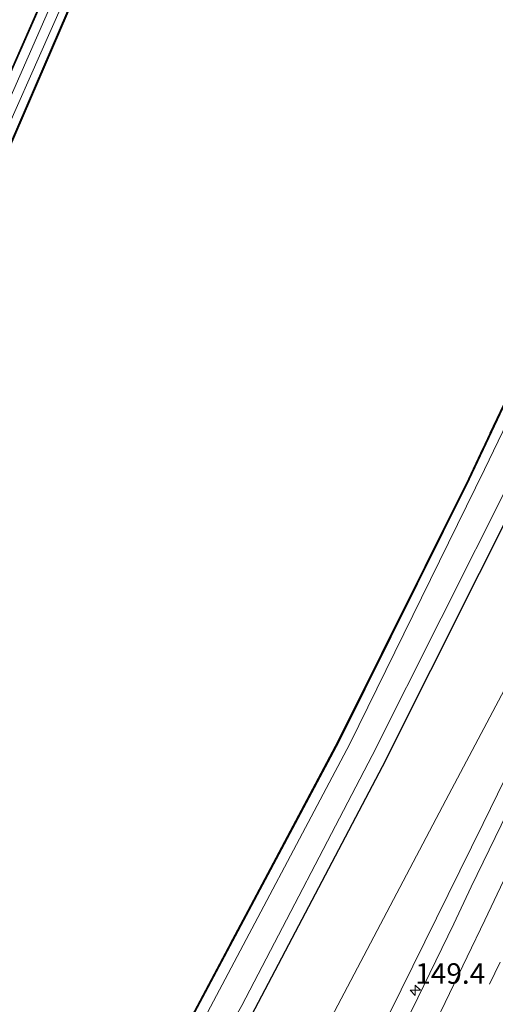
# Model space of a CAD drawing. Units: metres. Extents: x 194834 to 198722, y 556250 to 562500.
# Drawn here: x 195486 to 195544, y 556876 to 556996 of the extents above; entities that cross this region are included whole.
import ezdxf
from ezdxf.enums import TextEntityAlignment as Align

# ---------------------------------------------------------------- set-up
doc = ezdxf.new("R2010")
doc.units = ezdxf.units.M
doc.linetypes.add('IE-TERREINAFSCHEIDING', pattern=[10, 8, -2])
doc.linetypes.add('VW-3-9_STREEP', pattern=[12, 3, -9])
doc.layers.get('0').update_dxf_attribs({"lineweight": 25})
for name, color, linetype, lineweight in [('B-ME-AM-KILOMETR-S-B1', 7, 'Continuous', 18), ('B-ME-GW-KRUINLIJN-L-B1', 93, 'Continuous', 18), ('B-ME-GW-TEENLIJN-L-B1', 93, 'Continuous', 18), ('B-ME-IE-GRASLAND-GV-B6', 93, 'Continuous', 18), ('B-ME-IE-GRONDWERKLIJN-GROND_INGERICHT-GV-B6', 253, 'Continuous', 18), ('B-ME-IE-TERREINAFSCHEIDING-RASTERHEKWERK-L-B1', 8, 'IE-TERREINAFSCHEIDING', 18), ('B-ME-OG-WATER-GV-B6', 153, 'Continuous', 18), ('B-ME-VH-VERH_SOORT-BITUMEN-GV-B6', 8, 'IE-TERREINAFSCHEIDING-NATUURLIJK-HOUTWAL', 18), ('B-ME-VW-MARKERING-39STREEP-015-L-B1', 255, 'VW-3-9_STREEP', 18), ('B-ME-VW-MARKERING-STREEP-015-L-B1', 7, 'Continuous', 18)]:
    doc.layers.add(name, color=color, linetype=linetype, lineweight=lineweight)
doc.layers.add('B-ME-GW-INSTEEKWATERGANG-L-B1', color=10, linetype='Continuous')
doc.styles.add('NLCS-ISO', font='NLCS-ISO.TTF')
doc.linetypes.add('IE-TERREINAFSCHEIDING-NATUURLIJK-HOUTWAL', pattern='A,7,-1.5,[67,NLCS.SHX,S=0.75,R=45,X=0,Y=0],-1.5,7,-1.5,[70,NLCS.SHX,S=0.75,R=0,X=0,Y=0],-1.5', length=20)

# ---------------------------------------------------------------- blocks, each defined once
blk = doc.blocks.new('hecto')
for p, q in [((0, 0.625), (-0.625, 0)), ((0, -0.625), (0, 0.625)), ((-0.625, 0), (0.625, 0)), ((0.625, 0), (0, -0.625))]:
    blk.add_line(p, q)

msp = doc.modelspace()

# ---------------------------------------------------------------- linework, layer by layer
at = {"layer": 'B-ME-GW-INSTEEKWATERGANG-L-B1'}
for points in [[(195504.043, 557023.468, -1.294), (195492.192, 556996.599, -1.34), (195481.463, 556971.828, -1.333), (195478.271, 556973.549, -1.38), (195485.399, 556989.394, -1.41), (195500.993, 557024.818, -1.418)], [(195567.311, 556995.457, -1.439), (195564.361, 556988.85, -1.453), (195541.252, 556939.874, -1.527), (195525.353, 556907.912, -1.327), (195505.099, 556869.893, -1.393), (195484.472, 556833.086, -1.467), (195463.281, 556798.052, -1.387), (195443.146, 556766.71, -1.41), (195422.914, 556735.803, -1.407), (195403.885, 556708.407, -1.467), (195382.334, 556678.71, -1.47), (195374.314, 556667.775, -1.497), (195369.681, 556661.434, -1.813), (195365.081, 556655.084, -1.747), (195361.989, 556651.856, -1.46), (195359.296, 556648.336, -1.233), (195345.377, 556630.685, -1.31), (195340.933, 556625.052, -1.275)], [(195351.727, 556627.215, -1.077), (195359.224, 556636.708, -1.007), (195365.561, 556643.655, -0.96), (195370.937, 556652.496, -1.02), (195403.529, 556697.855, -1.08), (195433.994, 556741.786, -1.047), (195465.449, 556790.027, -1.02), (195486.856, 556825.174, -1), (195506.604, 556859.154, -0.943), (195530.704, 556904.883, -0.887), (195548.42, 556940.175, -1.017), (195562.206, 556969.158, -0.997), (195573.246, 556992.829, -0.93)]]:
    msp.add_polyline3d(points, dxfattribs=at)
at = {"layer": 'B-ME-GW-KRUINLIJN-L-B1'}
msp.add_polyline3d([(195585.298, 556987.494, -0.004), (195580.76, 556977.131, 0.001), (195570.393, 556954.183, 0.187), (195557.065, 556926.771, 0.353), (195542.979, 556897.937, 0.76), (195510.192, 556831.511, 1.573), (195489.738, 556793.539, 2.163), (195467.219, 556753.566, 2.933), (195443.727, 556715.238, 3.63), (195424.914, 556685.759, 4.133), (195398.93, 556648.401, 4.53), (195372.987, 556613.596, 4.78), (195370.361, 556610.161, 4.796)], dxfattribs=at)
at = {"layer": 'B-ME-GW-TEENLIJN-L-B1'}
msp.add_polyline3d([(195582.048, 556988.932, -0.377), (195579.693, 556984.053, -0.403), (195563.324, 556949.068, -0.397), (195550.923, 556924.382, -0.377), (195538.426, 556900.774, -0.467), (195504.494, 556836.428, -0.467), (195482.651, 556798.416, -0.467), (195458.025, 556759.791, -0.413), (195432.98, 556722.1, -0.403), (195406.556, 556685.094, -0.577), (195384.984, 556654.29, -0.473), (195361.038, 556622.453, -0.33), (195356.703, 556617.072, -0.331)], dxfattribs=at)
at = {"layer": 'B-ME-IE-GRASLAND-GV-B6'}
for points in [[(195504.134, 557023.427, -1.294), (195492.284, 556996.559, -1.34), (195481.511, 556971.688, -1.333), (195478.142, 556973.505, -1.38), (195485.308, 556989.435, -1.41), (195500.902, 557024.858, -1.418), (195500.993, 557024.818, -1.418), (195485.399, 556989.394, -1.41), (195478.271, 556973.549, -1.38), (195481.463, 556971.828, -1.333), (195492.192, 556996.599, -1.34), (195504.043, 557023.468, -1.294), (195504.134, 557023.427, -1.294)], [(195504.043, 557023.468, -1.294), (195492.192, 556996.599, -1.34), (195481.463, 556971.828, -1.333), (195478.271, 556973.549, -1.38), (195485.399, 556989.394, -1.41), (195500.993, 557024.818, -1.418), (195501.944, 557024.397, -2.517), (195492.287, 557002.267, -2.517), (195479.918, 556974.106, -2.517), (195480.974, 556973.669, -2.517), (195492.968, 557000.745, -2.517), (195503.102, 557023.885, -2.517), (195504.043, 557023.468, -1.294)], [(195382.253, 556678.769, -1.47), (195403.803, 556708.465, -1.467), (195422.831, 556735.859, -1.407), (195443.062, 556766.764, -1.41), (195463.196, 556798.104, -1.387), (195484.386, 556833.136, -1.467), (195505.011, 556869.941, -1.393), (195525.264, 556907.958, -1.327), (195541.162, 556939.917, -1.527), (195564.27, 556988.892, -1.453), (195567.22, 556995.498, -1.439), (195567.311, 556995.457, -1.439)], [(195382.334, 556678.71, -1.47), (195403.885, 556708.407, -1.467), (195422.914, 556735.803, -1.407), (195443.146, 556766.71, -1.41), (195463.281, 556798.052, -1.387), (195484.472, 556833.086, -1.467), (195505.099, 556869.893, -1.393), (195525.353, 556907.912, -1.327), (195541.252, 556939.874, -1.527), (195564.361, 556988.85, -1.453), (195567.311, 556995.457, -1.439), (195568.497, 556994.932, -2.15)], [(195567.311, 556995.457, -1.439), (195564.361, 556988.85, -1.453), (195541.252, 556939.874, -1.527), (195525.353, 556907.912, -1.327), (195505.099, 556869.893, -1.393), (195484.472, 556833.086, -1.467), (195463.281, 556798.052, -1.387), (195443.146, 556766.71, -1.41), (195422.914, 556735.803, -1.407), (195403.885, 556708.407, -1.467), (195382.334, 556678.71, -1.47)], [(195568.497, 556994.932, -2.15), (195558.204, 556972.253, -2.15), (195543.136, 556941.043, -2.15), (195526.727, 556907.629, -2.247), (195509.353, 556874.915, -2.247), (195490.221, 556840.399, -2.247), (195467.216, 556801.606, -2.247), (195440.682, 556760.39, -2.247), (195410.893, 556716.636, -2.247), (195383.537, 556678.164, -2.247)], [(195397.041, 556691.481, -2.247), (195417.273, 556720.364, -2.247), (195440.591, 556755.042, -2.247), (195459.419, 556783.691, -2.247), (195479.664, 556816.281, -2.247), (195498.168, 556848.303, -2.247), (195513.531, 556875.796, -2.247), (195529.449, 556906.207, -2.247), (195546.265, 556939.672, -2.15), (195546.315, 556939.533, -2.15), (195558.387, 556964.75, -2.15), (195571.497, 556993.604, -2.15), (195573.246, 556992.829, -0.93)], [(195573.246, 556992.829, -0.93), (195562.206, 556969.158, -0.997), (195548.42, 556940.175, -1.017), (195530.704, 556904.883, -0.887), (195506.604, 556859.154, -0.943), (195486.856, 556825.174, -1), (195465.449, 556790.027, -1.02), (195433.994, 556741.786, -1.047), (195403.529, 556697.855, -1.08), (195370.937, 556652.496, -1.02)], [(195370.937, 556652.496, -1.02), (195403.529, 556697.855, -1.08), (195433.994, 556741.786, -1.047), (195465.449, 556790.027, -1.02), (195486.856, 556825.174, -1), (195506.604, 556859.154, -0.943), (195530.704, 556904.883, -0.887), (195548.42, 556940.175, -1.017), (195562.206, 556969.158, -0.997), (195573.246, 556992.829, -0.93), (195582.048, 556988.932, -0.377)], [(195582.048, 556988.932, -0.377), (195579.693, 556984.053, -0.403), (195563.324, 556949.068, -0.397), (195550.923, 556924.382, -0.377), (195538.426, 556900.774, -0.467), (195504.494, 556836.428, -0.467), (195482.651, 556798.416, -0.467), (195458.025, 556759.791, -0.413), (195432.98, 556722.1, -0.403), (195406.556, 556685.094, -0.577)], [(195406.556, 556685.094, -0.577), (195432.98, 556722.1, -0.403), (195458.025, 556759.791, -0.413), (195482.651, 556798.416, -0.467), (195504.494, 556836.428, -0.467), (195538.426, 556900.774, -0.467), (195550.923, 556924.382, -0.377), (195563.324, 556949.068, -0.397), (195579.693, 556984.053, -0.403), (195582.048, 556988.932, -0.377), (195585.298, 556987.494, -0.004)], [(195585.298, 556987.494, -0.004), (195580.76, 556977.131, 0.001), (195570.393, 556954.183, 0.187), (195557.065, 556926.771, 0.353), (195542.979, 556897.937, 0.76), (195510.192, 556831.511, 1.573), (195489.738, 556793.539, 2.163), (195467.219, 556753.566, 2.933), (195443.727, 556715.238, 3.63), (195424.914, 556685.759, 4.133)], [(195510.192, 556831.511, 1.573), (195542.979, 556897.937, 0.76), (195557.065, 556926.771, 0.353)], [(195545.9038, 556899.2235, 0.6), (195543.7021, 556894.7333, 0.6136), (195541.5205, 556890.2367, 0.6999), (195539.3731, 556885.7204, 0.7339), (195537.1818, 556881.2264, 0.7693), (195535.0163, 556876.7196, 0.8313), (195532.8029, 556872.2367, 0.8743)]]:
    msp.add_polyline3d(points, dxfattribs=at)
at = {"layer": 'B-ME-IE-GRONDWERKLIJN-GROND_INGERICHT-GV-B6'}
for points in [[(195397.282, 556841.233, -1.263), (195456.191, 556941.806, -1.2), (195471.58, 556976.791, -1.203), (195494.057, 557027.889, -1.199), (195500.902, 557024.858, -1.418), (195485.308, 556989.435, -1.41), (195478.142, 556973.505, -1.38), (195481.511, 556971.688, -1.333), (195492.284, 556996.559, -1.34), (195504.134, 557023.427, -1.294), (195513.675, 557019.23, -1.129), (195535.695, 557009.42, -0.865), (195567.22, 556995.498, -1.439)], [(195567.22, 556995.498, -1.439), (195564.27, 556988.892, -1.453), (195541.162, 556939.917, -1.527), (195525.264, 556907.958, -1.327), (195505.011, 556869.941, -1.393), (195484.386, 556833.136, -1.467), (195463.196, 556798.104, -1.387), (195443.062, 556766.764, -1.41), (195422.831, 556735.859, -1.407), (195403.803, 556708.465, -1.467), (195382.253, 556678.769, -1.47)]]:
    msp.add_polyline3d(points, dxfattribs=at)
at = {"layer": 'B-ME-IE-TERREINAFSCHEIDING-RASTERHEKWERK-L-B1'}
for points in [[(195504.134, 557023.427, -1.294), (195492.284, 556996.559, -1.34), (195481.511, 556971.688, -1.333), (195478.142, 556973.505, -1.38), (195485.308, 556989.435, -1.41), (195500.902, 557024.858, -1.418)], [(195567.22, 556995.498, -1.439), (195564.27, 556988.892, -1.453), (195541.162, 556939.917, -1.527), (195525.264, 556907.958, -1.327), (195505.011, 556869.941, -1.393), (195484.386, 556833.136, -1.467), (195463.196, 556798.104, -1.387), (195443.062, 556766.764, -1.41), (195422.831, 556735.859, -1.407), (195403.803, 556708.465, -1.467), (195382.253, 556678.769, -1.47), (195374.233, 556667.834, -1.497), (195369.6, 556661.493, -1.813), (195365.004, 556655.148, -1.747), (195361.913, 556651.921, -1.46), (195359.217, 556648.397, -1.233), (195345.298, 556630.747, -1.31), (195340.854, 556625.114, -1.275)]]:
    msp.add_polyline3d(points, dxfattribs=at)
at = {"layer": 'B-ME-OG-WATER-GV-B6'}
for points in [[(195503.102, 557023.885, -2.517), (195492.968, 557000.745, -2.517), (195480.974, 556973.669, -2.517), (195479.918, 556974.106, -2.517), (195492.287, 557002.267, -2.517), (195501.944, 557024.397, -2.517), (195503.102, 557023.885, -2.517)], [(195383.537, 556678.164, -2.247), (195410.893, 556716.636, -2.247), (195440.682, 556760.39, -2.247), (195467.216, 556801.606, -2.247), (195490.221, 556840.399, -2.247), (195509.353, 556874.915, -2.247), (195526.727, 556907.629, -2.247), (195543.136, 556941.043, -2.15), (195558.204, 556972.253, -2.15), (195568.497, 556994.932, -2.15), (195571.497, 556993.604, -2.15)], [(195571.497, 556993.604, -2.15), (195558.387, 556964.75, -2.15), (195546.315, 556939.533, -2.15), (195546.265, 556939.672, -2.15), (195529.449, 556906.207, -2.247), (195513.531, 556875.796, -2.247), (195498.168, 556848.303, -2.247), (195479.664, 556816.281, -2.247), (195459.419, 556783.691, -2.247), (195440.591, 556755.042, -2.247), (195417.273, 556720.364, -2.247), (195397.041, 556691.481, -2.247)]]:
    msp.add_polyline3d(points, dxfattribs=at)
at = {"layer": 'B-ME-VH-VERH_SOORT-BITUMEN-GV-B6'}
msp.add_polyline3d([(195532.8029, 556872.2367, 0.8743), (195535.0163, 556876.7196, 0.8313), (195537.1818, 556881.2264, 0.7693), (195539.3731, 556885.7204, 0.7339), (195541.5205, 556890.2367, 0.6999), (195543.7021, 556894.7333, 0.6136), (195545.9038, 556899.2235, 0.6)], dxfattribs=at)
at = {"layer": 'B-ME-VW-MARKERING-39STREEP-015-L-B1'}
msp.add_polyline3d([(195571.3667, 556938.1014, 0.4159), (195568.3832, 556931.5387, 0.4611), (195560.1119, 556913.3539, 0.6468), (195553.5552, 556899.109, 0.8068), (195545.0364, 556881.0645, 1.0084), (195537.9994, 556866.5997, 1.1788), (195529.1396, 556848.7225, 1.4178), (195520.9199, 556832.3979, 1.6634), (195515.1978, 556821.333, 1.8377), (195505.8545, 556803.7018, 2.1287), (195499.3408, 556791.687, 2.3493), (195490.8683, 556776.424, 2.6337), (195482.0714, 556761.0057, 2.9088), (195475.0888, 556749.06, 3.1447), (195465.8723, 556733.6434, 3.4598), (195456.8495, 556718.9175, 3.7312), (195447.0557, 556703.2852, 3.9834), (195437.8619, 556689.0288, 4.1989), (195430.0066, 556677.1222, 4.3578), (195418.8549, 556660.5754, 4.5817), (195409.0263, 556646.3544, 4.7216), (195398.6492, 556631.6816, 4.8712), (195389.8139, 556619.4772, 4.9848), (195379.4988, 556605.5369, 5.0963)], dxfattribs=at)
at = {"layer": 'B-ME-VW-MARKERING-STREEP-015-L-B1'}
msp.add_polyline3d([(195376.0328, 556607.2908, 5.0013), (195377.6024, 556609.3708, 4.9883), (195388.9276, 556624.692, 4.8665), (195399.7574, 556639.7828, 4.7162), (195409.9731, 556654.3734, 4.5694), (195417.8715, 556665.8888, 4.4471), (195428.9953, 556682.4886, 4.2195), (195437.4195, 556695.3379, 4.0496), (195446.3387, 556709.2852, 3.8319), (195455.2444, 556723.5669, 3.5917), (195465.648, 556740.6414, 3.2652), (195473.4161, 556753.7181, 2.9937), (195481.2612, 556767.2112, 2.7399), (195489.4967, 556781.8222, 2.4699), (195498.3186, 556797.7747, 2.1683), (195507.7395, 556815.3768, 1.8678), (195516.775, 556832.7641, 1.5887), (195525.7608, 556850.5445, 1.3171), (195534.5401, 556868.3218, 1.0864), (195543.1752, 556886.1888, 0.8773), (195550.383, 556901.3782, 0.7021), (195558.8031, 556919.3641, 0.5024), (195566.2519, 556935.6198, 0.3602), (195567.6913, 556938.7951, 0.3579)], dxfattribs=at)

# ---------------------------------------------------------------- block references
at = {"layer": 'B-ME-AM-KILOMETR-S-B1', "rotation": 90}
msp.add_blockref('hecto', (195534.6903, 556877.6423, 0.796), dxfattribs=at)

# ---------------------------------------------------------------- texts
at = {"layer": 'B-ME-AM-KILOMETR-S-B1', "ltscale": 0.2, "style": 'NLCS-ISO'}
msp.add_text('149.4', height=2.5, dxfattribs=at).set_placement((195534.6903, 556877.6423, 0.796), align=Align.BOTTOM_LEFT)

doc.saveas('drawing.dxf')
